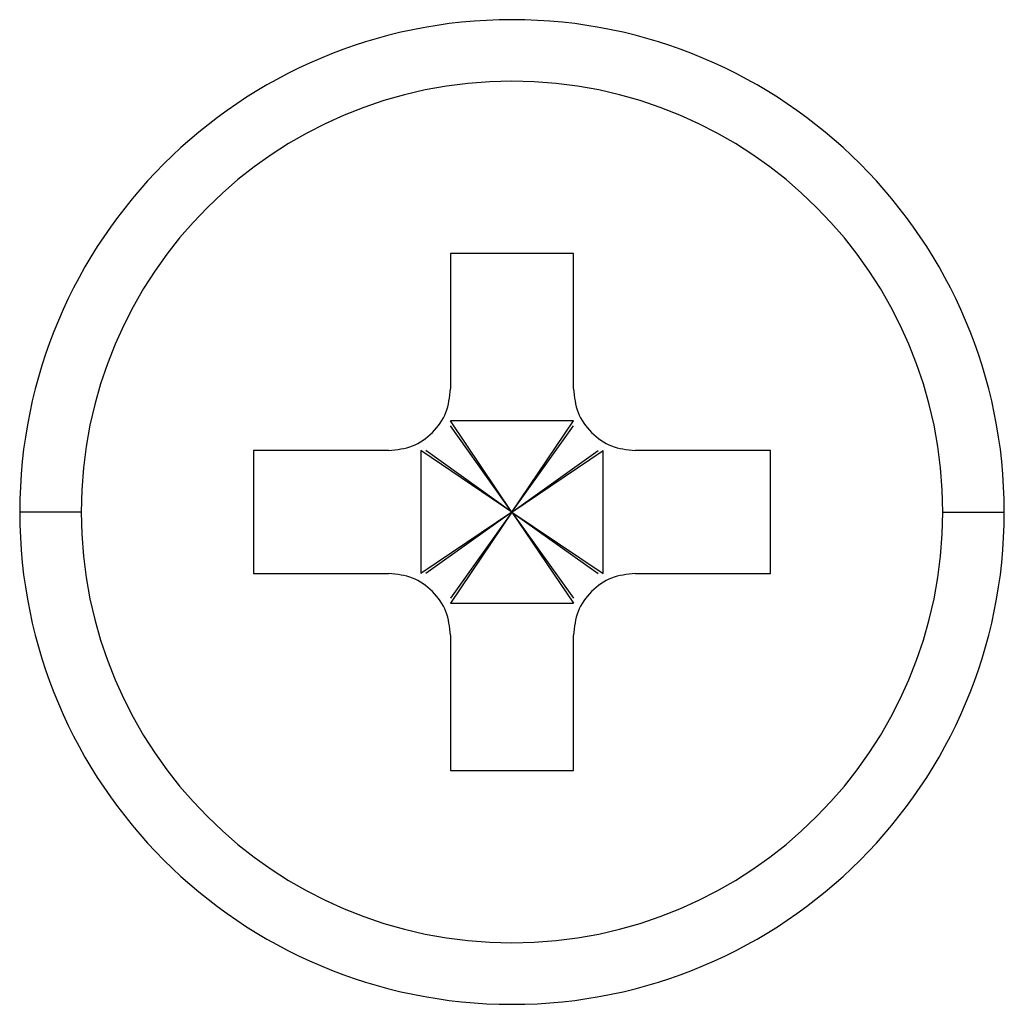
# Model space of a CAD drawing. Units: inches. Extents: x 15.1 to 28.9, y 104 to 121.8.
# Drawn here: x 21.9 to 21.9, y 108.4 to 108.5 of the extents above; entities that cross this region are included whole.
import ezdxf

# ---------------------------------------------------------------- set-up
doc = ezdxf.new("R2010")
doc.units = ezdxf.units.IN
doc.header["$MEASUREMENT"] = 0

msp = doc.modelspace()

# ---------------------------------------------------------------- linework, layer by layer
at = {"color": 7, "linetype": 'Continuous', "lineweight": 25}
for p, q in [((21.8832, 108.466371), (21.878278, 108.466371)), ((21.878278, 108.466371), (21.878278, 108.460957)), ((21.8832, 108.460957), (21.8832, 108.466371)), ((21.8832, 108.459678), (21.878278, 108.459678)), ((21.880739, 108.456036), (21.878278, 108.459678)), ((21.880739, 108.456036), (21.8832, 108.459678)), ((21.880739, 108.456036), (21.878278, 108.459481)), ((21.880739, 108.456036), (21.8832, 108.459481)), ((21.875818, 108.458497), (21.870404, 108.458497)), ((21.870404, 108.458497), (21.870404, 108.453575)), ((21.877097, 108.458497), (21.877097, 108.453575)), ((21.880739, 108.456036), (21.877097, 108.458497)), ((21.880739, 108.456036), (21.877294, 108.458497)), ((21.880739, 108.456036), (21.884184, 108.458497)), ((21.880739, 108.456036), (21.884381, 108.458497)), ((21.884381, 108.453575), (21.884381, 108.458497)), ((21.891074, 108.458497), (21.88566, 108.458497)), ((21.891074, 108.453575), (21.891074, 108.458497)), ((21.863515, 108.456036), (21.861054, 108.456036)), ((21.880739, 108.456036), (21.877097, 108.453575)), ((21.880739, 108.456036), (21.877294, 108.453575)), ((21.880739, 108.456036), (21.878278, 108.452591)), ((21.880739, 108.456036), (21.878278, 108.452394)), ((21.880739, 108.456036), (21.8832, 108.452591)), ((21.880739, 108.456036), (21.884184, 108.453575)), ((21.880739, 108.456036), (21.8832, 108.452394)), ((21.880739, 108.456036), (21.884381, 108.453575)), ((21.897963, 108.456036), (21.900424, 108.456036)), ((21.870404, 108.453575), (21.875818, 108.453575)), ((21.88566, 108.453575), (21.891074, 108.453575)), ((21.878278, 108.452394), (21.8832, 108.452394)), ((21.878278, 108.451115), (21.878278, 108.445701)), ((21.8832, 108.445701), (21.8832, 108.451115)), ((21.878278, 108.445701), (21.8832, 108.445701))]:
    msp.add_line(p, q, dxfattribs=at)
for radius, start, end in [(0.019685, 0, 180), (0.017224, 0, 180), (0.019685, 180, 0), (0.017224, 180, 0)]:
    msp.add_arc((21.880739, 108.456036), radius, start, end, dxfattribs=at)
for points, knots in [([(21.875818, 108.458497), (21.876142, 108.45853), (21.87679, 108.458596), (21.877594, 108.459181), (21.878179, 108.459984), (21.878245, 108.460633), (21.878278, 108.460957)], [0, 0, 0, 0, 0.24981, 0.499979, 0.74983, 1, 1, 1, 1]), ([(21.8832, 108.460957), (21.883233, 108.460633), (21.883299, 108.459985), (21.883884, 108.459181), (21.884687, 108.458595), (21.885336, 108.45853), (21.88566, 108.458497)], [0, 0, 0, 0, 0.249795, 0.499961, 0.749815, 1, 1, 1, 1]), ([(21.878278, 108.451115), (21.878245, 108.451439), (21.878179, 108.452087), (21.877594, 108.452891), (21.876791, 108.453476), (21.876142, 108.453542), (21.875818, 108.453575)], [0, 0, 0, 0, 0.249827, 0.499987, 0.749814, 1, 1, 1, 1]), ([(21.88566, 108.453575), (21.885336, 108.453542), (21.884688, 108.453476), (21.883884, 108.452892), (21.883298, 108.452088), (21.883233, 108.451439), (21.8832, 108.451115)], [0, 0, 0, 0, 0.249812, 0.499954, 0.749799, 1, 1, 1, 1])]:
    msp.add_open_spline(points, degree=3, knots=knots, dxfattribs=at)

doc.saveas('drawing.dxf')
